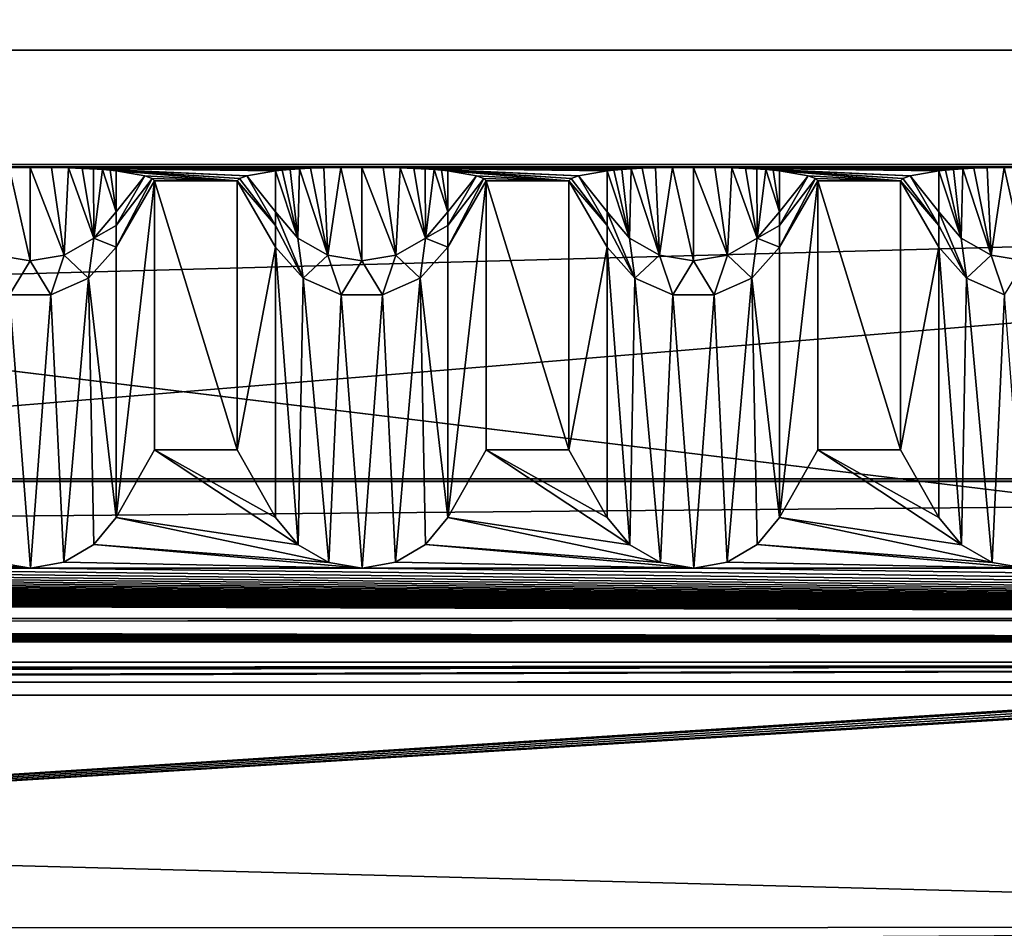
# Model space of a CAD drawing. Units: millimetres. Extents: x -300 to 300, y -145 to 262.
# Drawn here: x 155 to 184, y 193 to 220 of the extents above; entities that cross this region are included whole.
import ezdxf

# ---------------------------------------------------------------- set-up
doc = ezdxf.new("R2010")
doc.units = ezdxf.units.MM
doc.header["$LTSCALE"] = 101.851852
for name, color, linetype in [('100', 7, 'CONTINUOUS'), ('102', 7, 'CONTINUOUS'), ('103', 7, 'CONTINUOUS'), ('11', 7, 'CONTINUOUS'), ('12', 7, 'CONTINUOUS'), ('13', 7, 'CONTINUOUS'), ('15', 7, 'CONTINUOUS'), ('17', 7, 'CONTINUOUS'), ('18', 7, 'CONTINUOUS'), ('19', 7, 'CONTINUOUS'), ('399', 7, 'CONTINUOUS'), ('402', 7, 'CONTINUOUS'), ('407', 7, 'CONTINUOUS'), ('410', 7, 'CONTINUOUS'), ('411', 7, 'CONTINUOUS'), ('417', 7, 'CONTINUOUS'), ('82', 7, 'CONTINUOUS'), ('83', 7, 'CONTINUOUS'), ('85', 7, 'CONTINUOUS'), ('86', 7, 'CONTINUOUS'), ('87', 7, 'CONTINUOUS'), ('88', 7, 'CONTINUOUS'), ('89', 7, 'CONTINUOUS'), ('90', 7, 'CONTINUOUS'), ('91', 7, 'CONTINUOUS'), ('92', 7, 'CONTINUOUS'), ('93', 7, 'CONTINUOUS'), ('94', 7, 'CONTINUOUS'), ('95', 7, 'CONTINUOUS'), ('96', 7, 'CONTINUOUS'), ('97', 7, 'CONTINUOUS'), ('98', 7, 'CONTINUOUS'), ('99', 7, 'CONTINUOUS')]:
    doc.layers.add(name, color=color, linetype=linetype)

msp = doc.modelspace()

# ---------------------------------------------------------------- linework, layer by layer
at = {"layer": '100', "color": 253, "linetype": 'Continuous', "true_color": 0xa0abb8}
for points in [[(157.598, 205.361, 208.151), (157.598, 213.505, -261.375), (156.763, 212.578, -261.391), (157.598, 205.361, 208.151)], [(155.624, 212.071, -261.4), (156.015, 204.015, 209.451), (156.763, 212.578, -261.391), (155.624, 212.071, -261.4)], [(156.015, 204.015, 209.451), (156.92, 204.541, 208.942), (156.763, 212.578, -261.391), (156.015, 204.015, 209.451)], [(156.92, 204.541, 208.942), (157.598, 205.361, 208.151), (156.763, 212.578, -261.391), (156.92, 204.541, 208.942)], [(154.008, 204.006, 209.458), (155.019, 203.835, 209.624), (154.376, 212.071, -261.4), (154.008, 204.006, 209.458)], [(154.376, 212.071, -261.4), (155.019, 203.835, 209.624), (155.624, 212.071, -261.4), (154.376, 212.071, -261.4)], [(155.019, 203.835, 209.624), (156.015, 204.015, 209.451), (155.624, 212.071, -261.4), (155.019, 203.835, 209.624)]]:
    msp.add_3dface(points, dxfattribs=at)
at = {"layer": '102', "color": 253, "linetype": 'Continuous', "true_color": 0xa0abb8}
for points in [[(158.461, 215.658, -270.142), (157.598, 215.81, -278.944), (157.598, 214.57, -272.968), (158.461, 215.658, -270.142)], [(158.68, 215.581, -265.742), (158.461, 215.658, -270.142), (157.598, 214.161, -270.225), (158.68, 215.581, -265.742)], [(157.598, 214.161, -270.225), (158.461, 215.658, -270.142), (157.598, 214.57, -272.968), (157.598, 214.161, -270.225)], [(158.753, 215.505, -261.34), (158.68, 215.581, -265.742), (157.598, 213.505, -261.375), (158.753, 215.505, -261.34)], [(157.598, 213.505, -261.375), (158.68, 215.581, -265.742), (157.598, 214.161, -270.225), (157.598, 213.505, -261.375)]]:
    msp.add_3dface(points, dxfattribs=at)
at = {"layer": '103', "color": 253, "linetype": 'Continuous', "true_color": 0xa0abb8}
for points in [[(155, 213.091, -273.216), (154.374, 215.907, -284.515), (153.974, 213.269, -273.186), (155, 213.091, -273.216)], [(155, 215.911, -284.741), (154.374, 215.907, -284.515), (155, 213.091, -273.216), (155, 215.911, -284.741)], [(155.643, 215.907, -284.503), (155, 215.911, -284.741), (156.026, 213.269, -273.186), (155.643, 215.907, -284.503)], [(156.026, 213.269, -273.186), (155, 215.911, -284.741), (155, 213.091, -273.216), (156.026, 213.269, -273.186)], [(156.162, 215.897, -283.928), (155.643, 215.907, -284.503), (156.026, 213.269, -273.186), (156.162, 215.897, -283.928)], [(156.928, 213.783, -273.1), (156.162, 215.897, -283.928), (156.026, 213.269, -273.186), (156.928, 213.783, -273.1)], [(156.575, 215.884, -283.164), (156.162, 215.897, -283.928), (156.928, 213.783, -273.1), (156.575, 215.884, -283.164)], [(156.911, 215.868, -282.27), (156.575, 215.884, -283.164), (156.928, 213.783, -273.1), (156.911, 215.868, -282.27)], [(157.185, 215.851, -281.277), (156.911, 215.868, -282.27), (156.928, 213.783, -273.1), (157.185, 215.851, -281.277)], [(157.598, 214.57, -272.968), (157.185, 215.851, -281.277), (156.928, 213.783, -273.1), (157.598, 214.57, -272.968)], [(157.411, 215.832, -280.175), (157.185, 215.851, -281.277), (157.598, 214.57, -272.968), (157.411, 215.832, -280.175)], [(157.598, 215.81, -278.944), (157.411, 215.832, -280.175), (157.598, 214.57, -272.968), (157.598, 215.81, -278.944)], [(157.598, 214.161, -270.225), (157.598, 214.57, -272.968), (156.928, 213.783, -273.1), (157.598, 214.161, -270.225)], [(157.598, 213.505, -261.375), (157.598, 214.161, -270.225), (156.928, 213.783, -273.1), (157.598, 213.505, -261.375)], [(156.763, 212.578, -261.391), (156.928, 213.783, -273.1), (156.026, 213.269, -273.186), (156.763, 212.578, -261.391)], [(156.763, 212.578, -261.391), (157.598, 213.505, -261.375), (156.928, 213.783, -273.1), (156.763, 212.578, -261.391)], [(154.376, 212.071, -261.4), (155, 213.091, -273.216), (153.974, 213.269, -273.186), (154.376, 212.071, -261.4)], [(155.624, 212.071, -261.4), (156.026, 213.269, -273.186), (155, 213.091, -273.216), (155.624, 212.071, -261.4)], [(155.624, 212.071, -261.4), (156.763, 212.578, -261.391), (156.026, 213.269, -273.186), (155.624, 212.071, -261.4)], [(154.376, 212.071, -261.4), (155.624, 212.071, -261.4), (155, 213.091, -273.216), (154.376, 212.071, -261.4)]]:
    msp.add_3dface(points, dxfattribs=at)
at = {"layer": '11', "color": 253, "linetype": 'Continuous', "true_color": 0xa0abb8}
for points in [[(-276, 201, -290), (276, 201, -290), (-200, 200.419, -256.505), (-276, 201, -290)], [(-200, 200.419, -256.505), (276, 201, -290), (-198.752, 200.413, -256.17), (-200, 200.419, -256.505)], [(-198.752, 200.413, -256.17), (276, 201, -290), (-197.835, 200.397, -255.253), (-198.752, 200.413, -256.17)], [(-197.835, 200.397, -255.253), (276, 201, -290), (-197.5, 200.376, -254.005), (-197.835, 200.397, -255.253)], [(276, 201, -290), (-80, 200.419, -256.505), (-197.5, 200.376, -254.005), (276, 201, -290)], [(-80, 200.419, -256.505), (276, 201, -290), (-78.752, 200.413, -256.17), (-80, 200.419, -256.505)], [(-78.752, 200.413, -256.17), (276, 201, -290), (-77.835, 200.397, -255.253), (-78.752, 200.413, -256.17)], [(-77.835, 200.397, -255.253), (276, 201, -290), (-77.5, 200.376, -254.005), (-77.835, 200.397, -255.253)], [(276, 201, -290), (80, 200.419, -256.505), (-77.5, 200.376, -254.005), (276, 201, -290)], [(80, 200.419, -256.505), (276, 201, -290), (81.248, 200.413, -256.17), (80, 200.419, -256.505)], [(81.248, 200.413, -256.17), (276, 201, -290), (82.165, 200.397, -255.253), (81.248, 200.413, -256.17)], [(82.165, 200.397, -255.253), (276, 201, -290), (82.5, 200.376, -254.005), (82.165, 200.397, -255.253)], [(276, 201, -290), (198.752, 200.413, -256.17), (82.5, 200.376, -254.005), (276, 201, -290)], [(198.752, 200.413, -256.17), (197.835, 200.397, -255.253), (82.5, 200.376, -254.005), (198.752, 200.413, -256.17)], [(197.5, 200.376, -254.005), (82.5, 193.004, 170.931), (197.835, 200.397, -255.253), (197.5, 200.376, -254.005)], [(197.835, 200.397, -255.253), (82.5, 193.004, 170.931), (82.5, 200.376, -254.005), (197.835, 200.397, -255.253)], [(82.165, 192.983, 172.178), (82.5, 193.004, 170.931), (197.5, 200.376, -254.005), (82.165, 192.983, 172.178)], [(82.165, 192.983, 172.178), (197.5, 200.376, -254.005), (197.835, 200.354, -252.758), (82.165, 192.983, 172.178)], [(227.5, 193.004, 170.931), (82.165, 192.983, 172.178), (202.165, 200.354, -252.758), (227.5, 193.004, 170.931)], [(202.165, 200.354, -252.758), (82.165, 192.983, 172.178), (201.248, 200.338, -251.841), (202.165, 200.354, -252.758)], [(198.752, 200.338, -251.841), (82.165, 192.983, 172.178), (197.835, 200.354, -252.758), (198.752, 200.338, -251.841)], [(201.248, 200.338, -251.841), (82.165, 192.983, 172.178), (200, 200.332, -251.506), (201.248, 200.338, -251.841)], [(200, 200.332, -251.506), (82.165, 192.983, 172.178), (198.752, 200.338, -251.841), (200, 200.332, -251.506)], [(5.218, 191.615, 250.992), (9.931, 191.657, 248.591), (227.5, 193.004, 170.931), (5.218, 191.615, 250.992)], [(5.218, 191.615, 250.992), (227.5, 193.004, 170.931), (227.835, 192.983, 172.178), (5.218, 191.615, 250.992)], [(228.752, 192.967, 173.095), (5.218, 191.615, 250.992), (227.835, 192.983, 172.178), (228.752, 192.967, 173.095)], [(9.931, 191.657, 248.591), (13.672, 191.722, 244.85), (227.5, 193.004, 170.931), (9.931, 191.657, 248.591)], [(227.5, 193.004, 170.931), (13.672, 191.722, 244.85), (82.165, 192.983, 172.178), (227.5, 193.004, 170.931)]]:
    msp.add_3dface(points, dxfattribs=at)
at = {"layer": '12', "color": 253, "linetype": 'Continuous', "true_color": 0xa0abb8}
for points in [[(276, 215.998, -289.74), (-276, 215.998, -289.74), (275, 215.911, -284.741), (276, 215.998, -289.74)], [(275, 215.911, -284.741), (-276, 215.998, -289.74), (265, 215.911, -284.741), (275, 215.911, -284.741)], [(265, 215.911, -284.741), (-276, 215.998, -289.74), (255, 215.911, -284.741), (265, 215.911, -284.741)], [(255, 215.911, -284.741), (-276, 215.998, -289.74), (245, 215.911, -284.741), (255, 215.911, -284.741)], [(245, 215.911, -284.741), (-276, 215.998, -289.74), (235, 215.911, -284.741), (245, 215.911, -284.741)], [(235, 215.911, -284.741), (-276, 215.998, -289.74), (225, 215.911, -284.741), (235, 215.911, -284.741)], [(225, 215.911, -284.741), (-276, 215.998, -289.74), (215, 215.911, -284.741), (225, 215.911, -284.741)], [(215, 215.911, -284.741), (-276, 215.998, -289.74), (205, 215.911, -284.741), (215, 215.911, -284.741)], [(205, 215.911, -284.741), (-276, 215.998, -289.74), (195, 215.911, -284.741), (205, 215.911, -284.741)], [(195, 215.911, -284.741), (-276, 215.998, -289.74), (185, 215.911, -284.741), (195, 215.911, -284.741)], [(185, 215.911, -284.741), (-276, 215.998, -289.74), (175, 215.911, -284.741), (185, 215.911, -284.741)], [(175, 215.911, -284.741), (-276, 215.998, -289.74), (165, 215.911, -284.741), (175, 215.911, -284.741)], [(165, 215.911, -284.741), (-276, 215.998, -289.74), (155, 215.911, -284.741), (165, 215.911, -284.741)], [(155, 215.911, -284.741), (-276, 215.998, -289.74), (145, 215.911, -284.741), (155, 215.911, -284.741)], [(154.374, 215.907, -284.515), (155, 215.911, -284.741), (145, 215.911, -284.741), (154.374, 215.907, -284.515)], [(164.374, 215.907, -284.515), (165, 215.911, -284.741), (155, 215.911, -284.741), (164.374, 215.907, -284.515)], [(163.858, 215.897, -283.959), (164.374, 215.907, -284.515), (155, 215.911, -284.741), (163.858, 215.897, -283.959)], [(163.456, 215.885, -283.236), (163.858, 215.897, -283.959), (155, 215.911, -284.741), (163.456, 215.885, -283.236)], [(163.125, 215.87, -282.382), (163.456, 215.885, -283.236), (155, 215.911, -284.741), (163.125, 215.87, -282.382)], [(155.643, 215.907, -284.503), (163.125, 215.87, -282.382), (155, 215.911, -284.741), (155.643, 215.907, -284.503)], [(162.841, 215.853, -281.385), (163.125, 215.87, -282.382), (155.643, 215.907, -284.503), (162.841, 215.853, -281.385)], [(162.601, 215.833, -280.244), (162.841, 215.853, -281.385), (155.643, 215.907, -284.503), (162.601, 215.833, -280.244)], [(162.402, 215.81, -278.944), (162.601, 215.833, -280.244), (155.643, 215.907, -284.503), (162.402, 215.81, -278.944)], [(156.162, 215.897, -283.928), (162.402, 215.81, -278.944), (155.643, 215.907, -284.503), (156.162, 215.897, -283.928)], [(156.575, 215.884, -283.164), (162.402, 215.81, -278.944), (156.162, 215.897, -283.928), (156.575, 215.884, -283.164)], [(161.539, 215.658, -270.142), (162.402, 215.81, -278.944), (156.575, 215.884, -283.164), (161.539, 215.658, -270.142)], [(156.911, 215.868, -282.27), (161.539, 215.658, -270.142), (156.575, 215.884, -283.164), (156.911, 215.868, -282.27)], [(157.185, 215.851, -281.277), (161.539, 215.658, -270.142), (156.911, 215.868, -282.27), (157.185, 215.851, -281.277)], [(161.32, 215.581, -265.742), (161.539, 215.658, -270.142), (157.185, 215.851, -281.277), (161.32, 215.581, -265.742)], [(157.411, 215.832, -280.175), (161.32, 215.581, -265.742), (157.185, 215.851, -281.277), (157.411, 215.832, -280.175)], [(161.247, 215.505, -261.34), (161.32, 215.581, -265.742), (157.411, 215.832, -280.175), (161.247, 215.505, -261.34)], [(157.598, 215.81, -278.944), (161.247, 215.505, -261.34), (157.411, 215.832, -280.175), (157.598, 215.81, -278.944)], [(174.374, 215.907, -284.515), (175, 215.911, -284.741), (165, 215.911, -284.741), (174.374, 215.907, -284.515)], [(173.858, 215.897, -283.959), (174.374, 215.907, -284.515), (165, 215.911, -284.741), (173.858, 215.897, -283.959)], [(173.456, 215.885, -283.236), (173.858, 215.897, -283.959), (165, 215.911, -284.741), (173.456, 215.885, -283.236)], [(173.125, 215.87, -282.382), (173.456, 215.885, -283.236), (165, 215.911, -284.741), (173.125, 215.87, -282.382)], [(165.643, 215.907, -284.503), (173.125, 215.87, -282.382), (165, 215.911, -284.741), (165.643, 215.907, -284.503)], [(172.841, 215.853, -281.385), (173.125, 215.87, -282.382), (165.643, 215.907, -284.503), (172.841, 215.853, -281.385)], [(172.601, 215.833, -280.244), (172.841, 215.853, -281.385), (165.643, 215.907, -284.503), (172.601, 215.833, -280.244)], [(172.402, 215.81, -278.944), (172.601, 215.833, -280.244), (165.643, 215.907, -284.503), (172.402, 215.81, -278.944)], [(166.162, 215.897, -283.928), (172.402, 215.81, -278.944), (165.643, 215.907, -284.503), (166.162, 215.897, -283.928)], [(166.575, 215.884, -283.164), (172.402, 215.81, -278.944), (166.162, 215.897, -283.928), (166.575, 215.884, -283.164)], [(171.539, 215.658, -270.142), (172.402, 215.81, -278.944), (166.575, 215.884, -283.164), (171.539, 215.658, -270.142)], [(166.911, 215.868, -282.27), (171.539, 215.658, -270.142), (166.575, 215.884, -283.164), (166.911, 215.868, -282.27)], [(167.185, 215.851, -281.277), (171.539, 215.658, -270.142), (166.911, 215.868, -282.27), (167.185, 215.851, -281.277)], [(171.32, 215.581, -265.742), (171.539, 215.658, -270.142), (167.185, 215.851, -281.277), (171.32, 215.581, -265.742)], [(167.411, 215.832, -280.175), (171.32, 215.581, -265.742), (167.185, 215.851, -281.277), (167.411, 215.832, -280.175)], [(171.247, 215.505, -261.34), (171.32, 215.581, -265.742), (167.411, 215.832, -280.175), (171.247, 215.505, -261.34)], [(167.598, 215.81, -278.944), (171.247, 215.505, -261.34), (167.411, 215.832, -280.175), (167.598, 215.81, -278.944)], [(184.374, 215.907, -284.515), (185, 215.911, -284.741), (175, 215.911, -284.741), (184.374, 215.907, -284.515)], [(183.858, 215.897, -283.959), (184.374, 215.907, -284.515), (175, 215.911, -284.741), (183.858, 215.897, -283.959)], [(183.456, 215.885, -283.236), (183.858, 215.897, -283.959), (175, 215.911, -284.741), (183.456, 215.885, -283.236)], [(183.125, 215.87, -282.382), (183.456, 215.885, -283.236), (175, 215.911, -284.741), (183.125, 215.87, -282.382)], [(175.643, 215.907, -284.503), (183.125, 215.87, -282.382), (175, 215.911, -284.741), (175.643, 215.907, -284.503)], [(182.841, 215.853, -281.385), (183.125, 215.87, -282.382), (175.643, 215.907, -284.503), (182.841, 215.853, -281.385)], [(182.601, 215.833, -280.244), (182.841, 215.853, -281.385), (175.643, 215.907, -284.503), (182.601, 215.833, -280.244)], [(182.402, 215.81, -278.944), (182.601, 215.833, -280.244), (175.643, 215.907, -284.503), (182.402, 215.81, -278.944)], [(176.162, 215.897, -283.928), (182.402, 215.81, -278.944), (175.643, 215.907, -284.503), (176.162, 215.897, -283.928)], [(176.575, 215.884, -283.164), (182.402, 215.81, -278.944), (176.162, 215.897, -283.928), (176.575, 215.884, -283.164)], [(181.539, 215.658, -270.142), (182.402, 215.81, -278.944), (176.575, 215.884, -283.164), (181.539, 215.658, -270.142)], [(176.911, 215.868, -282.27), (181.539, 215.658, -270.142), (176.575, 215.884, -283.164), (176.911, 215.868, -282.27)], [(177.185, 215.851, -281.277), (181.539, 215.658, -270.142), (176.911, 215.868, -282.27), (177.185, 215.851, -281.277)], [(181.32, 215.581, -265.742), (181.539, 215.658, -270.142), (177.185, 215.851, -281.277), (181.32, 215.581, -265.742)], [(177.411, 215.832, -280.175), (181.32, 215.581, -265.742), (177.185, 215.851, -281.277), (177.411, 215.832, -280.175)], [(181.247, 215.505, -261.34), (181.32, 215.581, -265.742), (177.411, 215.832, -280.175), (181.247, 215.505, -261.34)], [(177.598, 215.81, -278.944), (181.247, 215.505, -261.34), (177.411, 215.832, -280.175), (177.598, 215.81, -278.944)], [(158.461, 215.658, -270.142), (161.247, 215.505, -261.34), (157.598, 215.81, -278.944), (158.461, 215.658, -270.142)], [(158.68, 215.581, -265.742), (161.247, 215.505, -261.34), (158.461, 215.658, -270.142), (158.68, 215.581, -265.742)], [(158.753, 215.505, -261.34), (161.247, 215.505, -261.34), (158.68, 215.581, -265.742), (158.753, 215.505, -261.34)], [(168.461, 215.658, -270.142), (171.247, 215.505, -261.34), (167.598, 215.81, -278.944), (168.461, 215.658, -270.142)], [(168.68, 215.581, -265.742), (171.247, 215.505, -261.34), (168.461, 215.658, -270.142), (168.68, 215.581, -265.742)], [(168.753, 215.505, -261.34), (171.247, 215.505, -261.34), (168.68, 215.581, -265.742), (168.753, 215.505, -261.34)], [(178.461, 215.658, -270.142), (181.247, 215.505, -261.34), (177.598, 215.81, -278.944), (178.461, 215.658, -270.142)], [(178.68, 215.581, -265.742), (181.247, 215.505, -261.34), (178.461, 215.658, -270.142), (178.68, 215.581, -265.742)], [(178.753, 215.505, -261.34), (181.247, 215.505, -261.34), (178.68, 215.581, -265.742), (178.753, 215.505, -261.34)], [(161.247, 207.395, 206.186), (161.247, 215.505, -261.34), (158.753, 215.505, -261.34), (161.247, 207.395, 206.186)], [(158.753, 207.395, 206.186), (161.247, 207.395, 206.186), (158.753, 215.505, -261.34), (158.753, 207.395, 206.186)], [(171.247, 207.395, 206.186), (171.247, 215.505, -261.34), (168.753, 215.505, -261.34), (171.247, 207.395, 206.186)], [(168.753, 207.395, 206.186), (171.247, 207.395, 206.186), (168.753, 215.505, -261.34), (168.753, 207.395, 206.186)], [(181.247, 207.395, 206.186), (181.247, 215.505, -261.34), (178.753, 215.505, -261.34), (181.247, 207.395, 206.186)], [(178.753, 207.395, 206.186), (181.247, 207.395, 206.186), (178.753, 215.505, -261.34), (178.753, 207.395, 206.186)], [(284, 206.528, 256.178), (-284, 206.528, 256.178), (284, 206.441, 261.177), (284, 206.528, 256.178)], [(284, 206.441, 261.177), (-284, 206.528, 256.178), (-284, 206.441, 261.177), (284, 206.441, 261.177)]]:
    msp.add_3dface(points, dxfattribs=at)
at = {"layer": '13', "color": 253, "linetype": 'Continuous', "true_color": 0xa0abb8}
for points in [[(-284, 191.443, 260.917), (284, 191.443, 260.917), (-284, 206.441, 261.177), (-284, 191.443, 260.917)], [(284, 191.443, 260.917), (284, 206.441, 261.177), (-284, 206.441, 261.177), (284, 191.443, 260.917)]]:
    msp.add_3dface(points, dxfattribs=at)
at = {"layer": '15', "color": 253, "linetype": 'Continuous', "true_color": 0xa0abb8}
for points in [[(276, 201, -290), (-276, 201, -290), (276, 215.998, -289.74), (276, 201, -290)], [(-276, 201, -290), (-276, 215.998, -289.74), (276, 215.998, -289.74), (-276, 201, -290)]]:
    msp.add_3dface(points, dxfattribs=at)
at = {"layer": '17', "color": 253, "linetype": 'Continuous', "true_color": 0xa0abb8}
for points in [[(-284, 206.528, 256.178), (284, 206.528, 256.178), (-284, 201.615, 251.092), (-284, 206.528, 256.178)], [(284, 206.528, 256.178), (284, 201.615, 251.092), (-284, 201.615, 251.092), (284, 206.528, 256.178)]]:
    msp.add_3dface(points, dxfattribs=at)
at = {"layer": '18', "color": 253, "linetype": 'Continuous', "true_color": 0xa0abb8}
for points in [[(284, 202.309, 211.098), (-284, 202.309, 211.098), (0.003, 202.153, 220.097), (284, 202.309, 211.098)], [(284, 201.615, 251.092), (284, 202.309, 211.098), (0.003, 202.153, 220.097), (284, 201.615, 251.092)], [(4.618, 202.14, 220.826), (284, 201.615, 251.092), (0.003, 202.153, 220.097), (4.618, 202.14, 220.826)], [(8.835, 202.103, 222.978), (284, 201.615, 251.092), (4.618, 202.14, 220.826), (8.835, 202.103, 222.978)], [(10.657, 202.076, 224.541), (284, 201.615, 251.092), (8.835, 202.103, 222.978), (10.657, 202.076, 224.541)], [(12.205, 202.044, 226.383), (284, 201.615, 251.092), (10.657, 202.076, 224.541), (12.205, 202.044, 226.383)], [(14.311, 201.97, 230.615), (284, 201.615, 251.092), (12.205, 202.044, 226.383), (14.311, 201.97, 230.615)], [(14.308, 201.815, 239.593), (284, 201.615, 251.092), (15, 201.893, 235.094), (14.308, 201.815, 239.593)], [(15, 201.893, 235.094), (284, 201.615, 251.092), (14.311, 201.97, 230.615), (15, 201.893, 235.094)], [(-284, 201.615, 251.092), (284, 201.615, 251.092), (-0.003, 201.633, 250.092), (-284, 201.615, 251.092)], [(-0.003, 201.633, 250.092), (284, 201.615, 251.092), (4.609, 201.645, 249.366), (-0.003, 201.633, 250.092)], [(4.609, 201.645, 249.366), (284, 201.615, 251.092), (8.819, 201.682, 247.223), (4.609, 201.645, 249.366)], [(8.819, 201.682, 247.223), (284, 201.615, 251.092), (10.64, 201.709, 245.666), (8.819, 201.682, 247.223)], [(10.64, 201.709, 245.666), (284, 201.615, 251.092), (12.191, 201.741, 243.823), (10.64, 201.709, 245.666)], [(12.191, 201.741, 243.823), (284, 201.615, 251.092), (14.308, 201.815, 239.593), (12.191, 201.741, 243.823)]]:
    msp.add_3dface(points, dxfattribs=at)
at = {"layer": '19', "color": 253, "linetype": 'Continuous', "true_color": 0xa0abb8}
for points in [[(158.753, 207.395, 206.186), (157.598, 205.361, 208.151), (163.088, 204.535, 208.948), (158.753, 207.395, 206.186)], [(161.247, 207.395, 206.186), (158.753, 207.395, 206.186), (162.402, 205.361, 208.151), (161.247, 207.395, 206.186)], [(162.402, 205.361, 208.151), (158.753, 207.395, 206.186), (163.088, 204.535, 208.948), (162.402, 205.361, 208.151)], [(168.753, 207.395, 206.186), (167.598, 205.361, 208.151), (173.088, 204.535, 208.948), (168.753, 207.395, 206.186)], [(171.247, 207.395, 206.186), (168.753, 207.395, 206.186), (172.402, 205.361, 208.151), (171.247, 207.395, 206.186)], [(172.402, 205.361, 208.151), (168.753, 207.395, 206.186), (173.088, 204.535, 208.948), (172.402, 205.361, 208.151)], [(178.753, 207.395, 206.186), (177.598, 205.361, 208.151), (183.088, 204.535, 208.948), (178.753, 207.395, 206.186)], [(181.247, 207.395, 206.186), (178.753, 207.395, 206.186), (182.402, 205.361, 208.151), (181.247, 207.395, 206.186)], [(182.402, 205.361, 208.151), (178.753, 207.395, 206.186), (183.088, 204.535, 208.948), (182.402, 205.361, 208.151)], [(157.598, 205.361, 208.151), (156.92, 204.541, 208.942), (164.008, 204.006, 209.458), (157.598, 205.361, 208.151)], [(163.088, 204.535, 208.948), (157.598, 205.361, 208.151), (164.008, 204.006, 209.458), (163.088, 204.535, 208.948)], [(167.598, 205.361, 208.151), (166.92, 204.541, 208.942), (174.008, 204.006, 209.458), (167.598, 205.361, 208.151)], [(173.088, 204.535, 208.948), (167.598, 205.361, 208.151), (174.008, 204.006, 209.458), (173.088, 204.535, 208.948)], [(177.598, 205.361, 208.151), (176.92, 204.541, 208.942), (184.008, 204.006, 209.458), (177.598, 205.361, 208.151)], [(183.088, 204.535, 208.948), (177.598, 205.361, 208.151), (184.008, 204.006, 209.458), (183.088, 204.535, 208.948)], [(146.92, 204.541, 208.942), (146.015, 204.015, 209.451), (155.019, 203.835, 209.624), (146.92, 204.541, 208.942)], [(154.008, 204.006, 209.458), (146.92, 204.541, 208.942), (155.019, 203.835, 209.624), (154.008, 204.006, 209.458)], [(156.92, 204.541, 208.942), (156.015, 204.015, 209.451), (165.019, 203.835, 209.624), (156.92, 204.541, 208.942)], [(164.008, 204.006, 209.458), (156.92, 204.541, 208.942), (165.019, 203.835, 209.624), (164.008, 204.006, 209.458)], [(166.92, 204.541, 208.942), (166.015, 204.015, 209.451), (175.019, 203.835, 209.624), (166.92, 204.541, 208.942)], [(174.008, 204.006, 209.458), (166.92, 204.541, 208.942), (175.019, 203.835, 209.624), (174.008, 204.006, 209.458)], [(176.92, 204.541, 208.942), (176.015, 204.015, 209.451), (185.019, 203.835, 209.624), (176.92, 204.541, 208.942)], [(184.008, 204.006, 209.458), (176.92, 204.541, 208.942), (185.019, 203.835, 209.624), (184.008, 204.006, 209.458)], [(146.015, 204.015, 209.451), (145.019, 203.835, 209.624), (155.019, 203.835, 209.624), (146.015, 204.015, 209.451)], [(156.015, 204.015, 209.451), (155.019, 203.835, 209.624), (165.019, 203.835, 209.624), (156.015, 204.015, 209.451)], [(166.015, 204.015, 209.451), (165.019, 203.835, 209.624), (175.019, 203.835, 209.624), (166.015, 204.015, 209.451)], [(176.015, 204.015, 209.451), (175.019, 203.835, 209.624), (185.019, 203.835, 209.624), (176.015, 204.015, 209.451)], [(-284, 202.309, 211.098), (284, 202.309, 211.098), (-275.019, 203.835, 209.624), (-284, 202.309, 211.098)], [(-275.019, 203.835, 209.624), (284, 202.309, 211.098), (-265.019, 203.835, 209.624), (-275.019, 203.835, 209.624)], [(-265.019, 203.835, 209.624), (284, 202.309, 211.098), (-255.019, 203.835, 209.624), (-265.019, 203.835, 209.624)], [(-255.019, 203.835, 209.624), (284, 202.309, 211.098), (-245.019, 203.835, 209.624), (-255.019, 203.835, 209.624)], [(-245.019, 203.835, 209.624), (284, 202.309, 211.098), (-235.019, 203.835, 209.624), (-245.019, 203.835, 209.624)], [(-235.019, 203.835, 209.624), (284, 202.309, 211.098), (-225.019, 203.835, 209.624), (-235.019, 203.835, 209.624)], [(-225.019, 203.835, 209.624), (284, 202.309, 211.098), (-215.019, 203.835, 209.624), (-225.019, 203.835, 209.624)], [(-215.019, 203.835, 209.624), (284, 202.309, 211.098), (-205.019, 203.835, 209.624), (-215.019, 203.835, 209.624)], [(-205.019, 203.835, 209.624), (284, 202.309, 211.098), (-195.019, 203.835, 209.624), (-205.019, 203.835, 209.624)], [(-195.019, 203.835, 209.624), (284, 202.309, 211.098), (-185.019, 203.835, 209.624), (-195.019, 203.835, 209.624)], [(-185.019, 203.835, 209.624), (284, 202.309, 211.098), (-175.019, 203.835, 209.624), (-185.019, 203.835, 209.624)], [(-175.019, 203.835, 209.624), (284, 202.309, 211.098), (-165.019, 203.835, 209.624), (-175.019, 203.835, 209.624)], [(-165.019, 203.835, 209.624), (284, 202.309, 211.098), (-155.019, 203.835, 209.624), (-165.019, 203.835, 209.624)], [(-155.019, 203.835, 209.624), (284, 202.309, 211.098), (-145.019, 203.835, 209.624), (-155.019, 203.835, 209.624)], [(-145.019, 203.835, 209.624), (284, 202.309, 211.098), (-135.019, 203.835, 209.624), (-145.019, 203.835, 209.624)], [(-135.019, 203.835, 209.624), (284, 202.309, 211.098), (-125.019, 203.835, 209.624), (-135.019, 203.835, 209.624)], [(-125.019, 203.835, 209.624), (284, 202.309, 211.098), (-115.019, 203.835, 209.624), (-125.019, 203.835, 209.624)], [(-115.019, 203.835, 209.624), (284, 202.309, 211.098), (-105.019, 203.835, 209.624), (-115.019, 203.835, 209.624)], [(-105.019, 203.835, 209.624), (284, 202.309, 211.098), (-95.019, 203.835, 209.624), (-105.019, 203.835, 209.624)], [(-95.019, 203.835, 209.624), (284, 202.309, 211.098), (-85.019, 203.835, 209.624), (-95.019, 203.835, 209.624)], [(-85.019, 203.835, 209.624), (284, 202.309, 211.098), (-75.019, 203.835, 209.624), (-85.019, 203.835, 209.624)], [(-75.019, 203.835, 209.624), (284, 202.309, 211.098), (-65.019, 203.835, 209.624), (-75.019, 203.835, 209.624)], [(-65.019, 203.835, 209.624), (284, 202.309, 211.098), (-55.019, 203.835, 209.624), (-65.019, 203.835, 209.624)], [(-55.019, 203.835, 209.624), (284, 202.309, 211.098), (-45.019, 203.835, 209.624), (-55.019, 203.835, 209.624)], [(-45.019, 203.835, 209.624), (284, 202.309, 211.098), (-35.019, 203.835, 209.624), (-45.019, 203.835, 209.624)], [(-35.019, 203.835, 209.624), (284, 202.309, 211.098), (-25.019, 203.835, 209.624), (-35.019, 203.835, 209.624)], [(-25.019, 203.835, 209.624), (284, 202.309, 211.098), (-15.019, 203.835, 209.624), (-25.019, 203.835, 209.624)], [(284, 202.309, 211.098), (-5.019, 203.835, 209.624), (-15.019, 203.835, 209.624), (284, 202.309, 211.098)], [(-5.019, 203.835, 209.624), (284, 202.309, 211.098), (5.019, 203.835, 209.624), (-5.019, 203.835, 209.624)], [(5.019, 203.835, 209.624), (284, 202.309, 211.098), (15.019, 203.835, 209.624), (5.019, 203.835, 209.624)], [(15.019, 203.835, 209.624), (284, 202.309, 211.098), (25.019, 203.835, 209.624), (15.019, 203.835, 209.624)], [(25.019, 203.835, 209.624), (284, 202.309, 211.098), (35.019, 203.835, 209.624), (25.019, 203.835, 209.624)], [(35.019, 203.835, 209.624), (284, 202.309, 211.098), (45.019, 203.835, 209.624), (35.019, 203.835, 209.624)], [(45.019, 203.835, 209.624), (284, 202.309, 211.098), (55.019, 203.835, 209.624), (45.019, 203.835, 209.624)], [(55.019, 203.835, 209.624), (284, 202.309, 211.098), (65.019, 203.835, 209.624), (55.019, 203.835, 209.624)], [(65.019, 203.835, 209.624), (284, 202.309, 211.098), (75.019, 203.835, 209.624), (65.019, 203.835, 209.624)], [(75.019, 203.835, 209.624), (284, 202.309, 211.098), (85.019, 203.835, 209.624), (75.019, 203.835, 209.624)], [(85.019, 203.835, 209.624), (284, 202.309, 211.098), (95.019, 203.835, 209.624), (85.019, 203.835, 209.624)], [(95.019, 203.835, 209.624), (284, 202.309, 211.098), (105.019, 203.835, 209.624), (95.019, 203.835, 209.624)], [(105.019, 203.835, 209.624), (284, 202.309, 211.098), (115.019, 203.835, 209.624), (105.019, 203.835, 209.624)], [(115.019, 203.835, 209.624), (284, 202.309, 211.098), (125.019, 203.835, 209.624), (115.019, 203.835, 209.624)], [(125.019, 203.835, 209.624), (284, 202.309, 211.098), (135.019, 203.835, 209.624), (125.019, 203.835, 209.624)], [(135.019, 203.835, 209.624), (284, 202.309, 211.098), (145.019, 203.835, 209.624), (135.019, 203.835, 209.624)], [(145.019, 203.835, 209.624), (284, 202.309, 211.098), (155.019, 203.835, 209.624), (145.019, 203.835, 209.624)], [(155.019, 203.835, 209.624), (284, 202.309, 211.098), (165.019, 203.835, 209.624), (155.019, 203.835, 209.624)], [(165.019, 203.835, 209.624), (284, 202.309, 211.098), (175.019, 203.835, 209.624), (165.019, 203.835, 209.624)], [(175.019, 203.835, 209.624), (284, 202.309, 211.098), (185.019, 203.835, 209.624), (175.019, 203.835, 209.624)]]:
    msp.add_3dface(points, dxfattribs=at)
at = {"layer": '399', "color": 253, "linetype": 'Continuous', "true_color": 0xa0abb8}
for points in [[(-287, 172.444, 264.023), (287, 172.444, 264.023), (-287, 219.444, 263.985), (-287, 172.444, 264.023)], [(-287, 219.444, 263.985), (287, 172.444, 264.023), (287, 219.444, 263.985), (-287, 219.444, 263.985)]]:
    msp.add_3dface(points, dxfattribs=at)
at = {"layer": '402', "color": 253, "linetype": 'Continuous', "true_color": 0xa0abb8}
for points in [[(-276, 261.998, -293.049), (276, 261.998, -293.049), (-235, 199.998, -292.999), (-276, 261.998, -293.049)], [(-235, 199.998, -292.999), (276, 261.998, -293.049), (235, 199.998, -292.999), (-235, 199.998, -292.999)]]:
    msp.add_3dface(points, dxfattribs=at)
at = {"layer": '407', "color": 253, "linetype": 'Continuous', "true_color": 0xa0abb8}
for points in [[(276, 262, -290.049), (-276, 262, -290.049), (235, 200, -289.999), (276, 262, -290.049)], [(235, 200, -289.999), (-276, 262, -290.049), (-235, 200, -289.999), (235, 200, -289.999)]]:
    msp.add_3dface(points, dxfattribs=at)
at = {"layer": '410', "color": 253, "linetype": 'Continuous', "true_color": 0xa0abb8}
for points in [[(284, 172.442, 261.023), (-284, 172.442, 261.023), (284, 219.442, 260.985), (284, 172.442, 261.023)], [(-284, 172.442, 261.023), (-284, 219.442, 260.985), (284, 219.442, 260.985), (-284, 172.442, 261.023)]]:
    msp.add_3dface(points, dxfattribs=at)
at = {"layer": '411', "color": 253, "linetype": 'Continuous', "true_color": 0xa0abb8}
for points in [[(-287, 219.444, 263.985), (287, 219.444, 263.985), (-284, 219.442, 260.985), (-287, 219.444, 263.985)], [(-284, 219.442, 260.985), (287, 219.444, 263.985), (284, 219.442, 260.985), (-284, 219.442, 260.985)]]:
    msp.add_3dface(points, dxfattribs=at)
at = {"layer": '417', "color": 253, "linetype": 'Continuous', "true_color": 0xa0abb8}
for points in [[(-235, 199.998, -292.999), (235, 199.998, -292.999), (-235, 200, -289.999), (-235, 199.998, -292.999)], [(235, 199.998, -292.999), (235, 200, -289.999), (-235, 200, -289.999), (235, 199.998, -292.999)]]:
    msp.add_3dface(points, dxfattribs=at)
at = {"layer": '82', "color": 253, "linetype": 'Continuous', "true_color": 0xa0abb8}
for points in [[(182.402, 205.361, 208.151), (183.088, 204.535, 208.948), (182.402, 213.505, -261.375), (182.402, 205.361, 208.151)], [(182.402, 213.505, -261.375), (183.088, 204.535, 208.948), (183.237, 212.578, -261.391), (182.402, 213.505, -261.375)], [(183.088, 204.535, 208.948), (184.008, 204.006, 209.458), (183.237, 212.578, -261.391), (183.088, 204.535, 208.948)], [(183.237, 212.578, -261.391), (184.008, 204.006, 209.458), (184.376, 212.071, -261.4), (183.237, 212.578, -261.391)], [(184.008, 204.006, 209.458), (185.019, 203.835, 209.624), (184.376, 212.071, -261.4), (184.008, 204.006, 209.458)]]:
    msp.add_3dface(points, dxfattribs=at)
at = {"layer": '83', "color": 253, "linetype": 'Continuous', "true_color": 0xa0abb8}
for points in [[(181.247, 215.505, -261.34), (181.247, 207.395, 206.186), (182.402, 213.505, -261.375), (181.247, 215.505, -261.34)], [(181.247, 207.395, 206.186), (182.402, 205.361, 208.151), (182.402, 213.505, -261.375), (181.247, 207.395, 206.186)]]:
    msp.add_3dface(points, dxfattribs=at)
at = {"layer": '85', "color": 253, "linetype": 'Continuous', "true_color": 0xa0abb8}
for points in [[(182.601, 215.833, -280.244), (182.402, 215.81, -278.944), (183.072, 213.783, -273.1), (182.601, 215.833, -280.244)], [(182.841, 215.853, -281.385), (182.601, 215.833, -280.244), (183.072, 213.783, -273.1), (182.841, 215.853, -281.385)], [(183.125, 215.87, -282.382), (182.841, 215.853, -281.385), (183.072, 213.783, -273.1), (183.125, 215.87, -282.382)], [(183.974, 213.269, -273.186), (183.125, 215.87, -282.382), (183.072, 213.783, -273.1), (183.974, 213.269, -273.186)], [(183.456, 215.885, -283.236), (183.125, 215.87, -282.382), (183.974, 213.269, -273.186), (183.456, 215.885, -283.236)], [(183.858, 215.897, -283.959), (183.456, 215.885, -283.236), (183.974, 213.269, -273.186), (183.858, 215.897, -283.959)], [(184.374, 215.907, -284.515), (183.858, 215.897, -283.959), (183.974, 213.269, -273.186), (184.374, 215.907, -284.515)], [(185, 213.091, -273.216), (184.374, 215.907, -284.515), (183.974, 213.269, -273.186), (185, 213.091, -273.216)], [(185, 215.911, -284.741), (184.374, 215.907, -284.515), (185, 213.091, -273.216), (185, 215.911, -284.741)], [(183.072, 213.783, -273.1), (182.402, 215.81, -278.944), (182.402, 214.57, -272.968), (183.072, 213.783, -273.1)], [(183.237, 212.578, -261.391), (183.072, 213.783, -273.1), (182.402, 214.57, -272.968), (183.237, 212.578, -261.391)], [(183.237, 212.578, -261.391), (182.402, 214.57, -272.968), (182.402, 214.161, -270.225), (183.237, 212.578, -261.391)], [(182.402, 213.505, -261.375), (183.237, 212.578, -261.391), (182.402, 214.161, -270.225), (182.402, 213.505, -261.375)], [(183.237, 212.578, -261.391), (183.974, 213.269, -273.186), (183.072, 213.783, -273.1), (183.237, 212.578, -261.391)], [(183.237, 212.578, -261.391), (184.376, 212.071, -261.4), (183.974, 213.269, -273.186), (183.237, 212.578, -261.391)], [(184.376, 212.071, -261.4), (185, 213.091, -273.216), (183.974, 213.269, -273.186), (184.376, 212.071, -261.4)]]:
    msp.add_3dface(points, dxfattribs=at)
at = {"layer": '86', "color": 253, "linetype": 'Continuous', "true_color": 0xa0abb8}
for points in [[(181.32, 215.581, -265.742), (181.247, 215.505, -261.34), (182.402, 214.161, -270.225), (181.32, 215.581, -265.742)], [(181.539, 215.658, -270.142), (181.32, 215.581, -265.742), (182.402, 214.161, -270.225), (181.539, 215.658, -270.142)], [(182.402, 215.81, -278.944), (181.539, 215.658, -270.142), (182.402, 214.57, -272.968), (182.402, 215.81, -278.944)], [(182.402, 214.57, -272.968), (181.539, 215.658, -270.142), (182.402, 214.161, -270.225), (182.402, 214.57, -272.968)], [(181.247, 215.505, -261.34), (182.402, 213.505, -261.375), (182.402, 214.161, -270.225), (181.247, 215.505, -261.34)]]:
    msp.add_3dface(points, dxfattribs=at)
at = {"layer": '87', "color": 253, "linetype": 'Continuous', "true_color": 0xa0abb8}
for points in [[(178.753, 207.395, 206.186), (178.753, 215.505, -261.34), (177.598, 205.361, 208.151), (178.753, 207.395, 206.186)], [(177.598, 205.361, 208.151), (178.753, 215.505, -261.34), (177.598, 213.505, -261.375), (177.598, 205.361, 208.151)]]:
    msp.add_3dface(points, dxfattribs=at)
at = {"layer": '88', "color": 253, "linetype": 'Continuous', "true_color": 0xa0abb8}
for points in [[(172.402, 205.361, 208.151), (173.088, 204.535, 208.948), (172.402, 213.505, -261.375), (172.402, 205.361, 208.151)], [(172.402, 213.505, -261.375), (173.088, 204.535, 208.948), (173.237, 212.578, -261.391), (172.402, 213.505, -261.375)], [(177.598, 205.361, 208.151), (177.598, 213.505, -261.375), (176.763, 212.578, -261.391), (177.598, 205.361, 208.151)], [(173.088, 204.535, 208.948), (174.008, 204.006, 209.458), (173.237, 212.578, -261.391), (173.088, 204.535, 208.948)], [(173.237, 212.578, -261.391), (174.008, 204.006, 209.458), (174.376, 212.071, -261.4), (173.237, 212.578, -261.391)], [(175.624, 212.071, -261.4), (176.015, 204.015, 209.451), (176.763, 212.578, -261.391), (175.624, 212.071, -261.4)], [(176.015, 204.015, 209.451), (176.92, 204.541, 208.942), (176.763, 212.578, -261.391), (176.015, 204.015, 209.451)], [(176.92, 204.541, 208.942), (177.598, 205.361, 208.151), (176.763, 212.578, -261.391), (176.92, 204.541, 208.942)], [(174.008, 204.006, 209.458), (175.019, 203.835, 209.624), (174.376, 212.071, -261.4), (174.008, 204.006, 209.458)], [(174.376, 212.071, -261.4), (175.019, 203.835, 209.624), (175.624, 212.071, -261.4), (174.376, 212.071, -261.4)], [(175.019, 203.835, 209.624), (176.015, 204.015, 209.451), (175.624, 212.071, -261.4), (175.019, 203.835, 209.624)]]:
    msp.add_3dface(points, dxfattribs=at)
at = {"layer": '89', "color": 253, "linetype": 'Continuous', "true_color": 0xa0abb8}
for points in [[(171.247, 215.505, -261.34), (171.247, 207.395, 206.186), (172.402, 213.505, -261.375), (171.247, 215.505, -261.34)], [(171.247, 207.395, 206.186), (172.402, 205.361, 208.151), (172.402, 213.505, -261.375), (171.247, 207.395, 206.186)]]:
    msp.add_3dface(points, dxfattribs=at)
at = {"layer": '90', "color": 253, "linetype": 'Continuous', "true_color": 0xa0abb8}
for points in [[(178.461, 215.658, -270.142), (177.598, 215.81, -278.944), (177.598, 214.57, -272.968), (178.461, 215.658, -270.142)], [(178.68, 215.581, -265.742), (178.461, 215.658, -270.142), (177.598, 214.161, -270.225), (178.68, 215.581, -265.742)], [(177.598, 214.161, -270.225), (178.461, 215.658, -270.142), (177.598, 214.57, -272.968), (177.598, 214.161, -270.225)], [(178.753, 215.505, -261.34), (178.68, 215.581, -265.742), (177.598, 213.505, -261.375), (178.753, 215.505, -261.34)], [(177.598, 213.505, -261.375), (178.68, 215.581, -265.742), (177.598, 214.161, -270.225), (177.598, 213.505, -261.375)]]:
    msp.add_3dface(points, dxfattribs=at)
at = {"layer": '91', "color": 253, "linetype": 'Continuous', "true_color": 0xa0abb8}
for points in [[(172.601, 215.833, -280.244), (172.402, 215.81, -278.944), (173.072, 213.783, -273.1), (172.601, 215.833, -280.244)], [(172.841, 215.853, -281.385), (172.601, 215.833, -280.244), (173.072, 213.783, -273.1), (172.841, 215.853, -281.385)], [(173.125, 215.87, -282.382), (172.841, 215.853, -281.385), (173.072, 213.783, -273.1), (173.125, 215.87, -282.382)], [(173.974, 213.269, -273.186), (173.125, 215.87, -282.382), (173.072, 213.783, -273.1), (173.974, 213.269, -273.186)], [(173.456, 215.885, -283.236), (173.125, 215.87, -282.382), (173.974, 213.269, -273.186), (173.456, 215.885, -283.236)], [(173.858, 215.897, -283.959), (173.456, 215.885, -283.236), (173.974, 213.269, -273.186), (173.858, 215.897, -283.959)], [(174.374, 215.907, -284.515), (173.858, 215.897, -283.959), (173.974, 213.269, -273.186), (174.374, 215.907, -284.515)], [(175, 213.091, -273.216), (174.374, 215.907, -284.515), (173.974, 213.269, -273.186), (175, 213.091, -273.216)], [(175, 215.911, -284.741), (174.374, 215.907, -284.515), (175, 213.091, -273.216), (175, 215.911, -284.741)], [(175.643, 215.907, -284.503), (175, 215.911, -284.741), (176.026, 213.269, -273.186), (175.643, 215.907, -284.503)], [(176.026, 213.269, -273.186), (175, 215.911, -284.741), (175, 213.091, -273.216), (176.026, 213.269, -273.186)], [(176.162, 215.897, -283.928), (175.643, 215.907, -284.503), (176.026, 213.269, -273.186), (176.162, 215.897, -283.928)], [(176.928, 213.783, -273.1), (176.162, 215.897, -283.928), (176.026, 213.269, -273.186), (176.928, 213.783, -273.1)], [(176.575, 215.884, -283.164), (176.162, 215.897, -283.928), (176.928, 213.783, -273.1), (176.575, 215.884, -283.164)], [(176.911, 215.868, -282.27), (176.575, 215.884, -283.164), (176.928, 213.783, -273.1), (176.911, 215.868, -282.27)], [(177.185, 215.851, -281.277), (176.911, 215.868, -282.27), (176.928, 213.783, -273.1), (177.185, 215.851, -281.277)], [(177.598, 214.57, -272.968), (177.185, 215.851, -281.277), (176.928, 213.783, -273.1), (177.598, 214.57, -272.968)], [(177.411, 215.832, -280.175), (177.185, 215.851, -281.277), (177.598, 214.57, -272.968), (177.411, 215.832, -280.175)], [(177.598, 215.81, -278.944), (177.411, 215.832, -280.175), (177.598, 214.57, -272.968), (177.598, 215.81, -278.944)], [(173.072, 213.783, -273.1), (172.402, 215.81, -278.944), (172.402, 214.57, -272.968), (173.072, 213.783, -273.1)], [(173.237, 212.578, -261.391), (173.072, 213.783, -273.1), (172.402, 214.57, -272.968), (173.237, 212.578, -261.391)], [(173.237, 212.578, -261.391), (172.402, 214.57, -272.968), (172.402, 214.161, -270.225), (173.237, 212.578, -261.391)], [(177.598, 214.161, -270.225), (177.598, 214.57, -272.968), (176.928, 213.783, -273.1), (177.598, 214.161, -270.225)], [(172.402, 213.505, -261.375), (173.237, 212.578, -261.391), (172.402, 214.161, -270.225), (172.402, 213.505, -261.375)], [(177.598, 213.505, -261.375), (177.598, 214.161, -270.225), (176.928, 213.783, -273.1), (177.598, 213.505, -261.375)], [(173.237, 212.578, -261.391), (173.974, 213.269, -273.186), (173.072, 213.783, -273.1), (173.237, 212.578, -261.391)], [(176.763, 212.578, -261.391), (176.928, 213.783, -273.1), (176.026, 213.269, -273.186), (176.763, 212.578, -261.391)], [(176.763, 212.578, -261.391), (177.598, 213.505, -261.375), (176.928, 213.783, -273.1), (176.763, 212.578, -261.391)], [(173.237, 212.578, -261.391), (174.376, 212.071, -261.4), (173.974, 213.269, -273.186), (173.237, 212.578, -261.391)], [(174.376, 212.071, -261.4), (175, 213.091, -273.216), (173.974, 213.269, -273.186), (174.376, 212.071, -261.4)], [(175.624, 212.071, -261.4), (176.026, 213.269, -273.186), (175, 213.091, -273.216), (175.624, 212.071, -261.4)], [(175.624, 212.071, -261.4), (176.763, 212.578, -261.391), (176.026, 213.269, -273.186), (175.624, 212.071, -261.4)], [(174.376, 212.071, -261.4), (175.624, 212.071, -261.4), (175, 213.091, -273.216), (174.376, 212.071, -261.4)]]:
    msp.add_3dface(points, dxfattribs=at)
at = {"layer": '92', "color": 253, "linetype": 'Continuous', "true_color": 0xa0abb8}
for points in [[(171.32, 215.581, -265.742), (171.247, 215.505, -261.34), (172.402, 214.161, -270.225), (171.32, 215.581, -265.742)], [(171.539, 215.658, -270.142), (171.32, 215.581, -265.742), (172.402, 214.161, -270.225), (171.539, 215.658, -270.142)], [(172.402, 215.81, -278.944), (171.539, 215.658, -270.142), (172.402, 214.57, -272.968), (172.402, 215.81, -278.944)], [(172.402, 214.57, -272.968), (171.539, 215.658, -270.142), (172.402, 214.161, -270.225), (172.402, 214.57, -272.968)], [(171.247, 215.505, -261.34), (172.402, 213.505, -261.375), (172.402, 214.161, -270.225), (171.247, 215.505, -261.34)]]:
    msp.add_3dface(points, dxfattribs=at)
at = {"layer": '93', "color": 253, "linetype": 'Continuous', "true_color": 0xa0abb8}
for points in [[(168.753, 207.395, 206.186), (168.753, 215.505, -261.34), (167.598, 205.361, 208.151), (168.753, 207.395, 206.186)], [(167.598, 205.361, 208.151), (168.753, 215.505, -261.34), (167.598, 213.505, -261.375), (167.598, 205.361, 208.151)]]:
    msp.add_3dface(points, dxfattribs=at)
at = {"layer": '94', "color": 253, "linetype": 'Continuous', "true_color": 0xa0abb8}
for points in [[(162.402, 205.361, 208.151), (163.088, 204.535, 208.948), (162.402, 213.505, -261.375), (162.402, 205.361, 208.151)], [(162.402, 213.505, -261.375), (163.088, 204.535, 208.948), (163.237, 212.578, -261.391), (162.402, 213.505, -261.375)], [(167.598, 205.361, 208.151), (167.598, 213.505, -261.375), (166.763, 212.578, -261.391), (167.598, 205.361, 208.151)], [(163.088, 204.535, 208.948), (164.008, 204.006, 209.458), (163.237, 212.578, -261.391), (163.088, 204.535, 208.948)], [(163.237, 212.578, -261.391), (164.008, 204.006, 209.458), (164.376, 212.071, -261.4), (163.237, 212.578, -261.391)], [(165.624, 212.071, -261.4), (166.015, 204.015, 209.451), (166.763, 212.578, -261.391), (165.624, 212.071, -261.4)], [(166.015, 204.015, 209.451), (166.92, 204.541, 208.942), (166.763, 212.578, -261.391), (166.015, 204.015, 209.451)], [(166.92, 204.541, 208.942), (167.598, 205.361, 208.151), (166.763, 212.578, -261.391), (166.92, 204.541, 208.942)], [(164.008, 204.006, 209.458), (165.019, 203.835, 209.624), (164.376, 212.071, -261.4), (164.008, 204.006, 209.458)], [(164.376, 212.071, -261.4), (165.019, 203.835, 209.624), (165.624, 212.071, -261.4), (164.376, 212.071, -261.4)], [(165.019, 203.835, 209.624), (166.015, 204.015, 209.451), (165.624, 212.071, -261.4), (165.019, 203.835, 209.624)]]:
    msp.add_3dface(points, dxfattribs=at)
at = {"layer": '95', "color": 253, "linetype": 'Continuous', "true_color": 0xa0abb8}
for points in [[(161.247, 215.505, -261.34), (161.247, 207.395, 206.186), (162.402, 213.505, -261.375), (161.247, 215.505, -261.34)], [(161.247, 207.395, 206.186), (162.402, 205.361, 208.151), (162.402, 213.505, -261.375), (161.247, 207.395, 206.186)]]:
    msp.add_3dface(points, dxfattribs=at)
at = {"layer": '96', "color": 253, "linetype": 'Continuous', "true_color": 0xa0abb8}
for points in [[(168.461, 215.658, -270.142), (167.598, 215.81, -278.944), (167.598, 214.57, -272.968), (168.461, 215.658, -270.142)], [(168.68, 215.581, -265.742), (168.461, 215.658, -270.142), (167.598, 214.161, -270.225), (168.68, 215.581, -265.742)], [(167.598, 214.161, -270.225), (168.461, 215.658, -270.142), (167.598, 214.57, -272.968), (167.598, 214.161, -270.225)], [(168.753, 215.505, -261.34), (168.68, 215.581, -265.742), (167.598, 213.505, -261.375), (168.753, 215.505, -261.34)], [(167.598, 213.505, -261.375), (168.68, 215.581, -265.742), (167.598, 214.161, -270.225), (167.598, 213.505, -261.375)]]:
    msp.add_3dface(points, dxfattribs=at)
at = {"layer": '97', "color": 253, "linetype": 'Continuous', "true_color": 0xa0abb8}
for points in [[(162.601, 215.833, -280.244), (162.402, 215.81, -278.944), (163.072, 213.783, -273.1), (162.601, 215.833, -280.244)], [(162.841, 215.853, -281.385), (162.601, 215.833, -280.244), (163.072, 213.783, -273.1), (162.841, 215.853, -281.385)], [(163.125, 215.87, -282.382), (162.841, 215.853, -281.385), (163.072, 213.783, -273.1), (163.125, 215.87, -282.382)], [(163.974, 213.269, -273.186), (163.125, 215.87, -282.382), (163.072, 213.783, -273.1), (163.974, 213.269, -273.186)], [(163.456, 215.885, -283.236), (163.125, 215.87, -282.382), (163.974, 213.269, -273.186), (163.456, 215.885, -283.236)], [(163.858, 215.897, -283.959), (163.456, 215.885, -283.236), (163.974, 213.269, -273.186), (163.858, 215.897, -283.959)], [(164.374, 215.907, -284.515), (163.858, 215.897, -283.959), (163.974, 213.269, -273.186), (164.374, 215.907, -284.515)], [(165, 213.091, -273.216), (164.374, 215.907, -284.515), (163.974, 213.269, -273.186), (165, 213.091, -273.216)], [(165, 215.911, -284.741), (164.374, 215.907, -284.515), (165, 213.091, -273.216), (165, 215.911, -284.741)], [(165.643, 215.907, -284.503), (165, 215.911, -284.741), (166.026, 213.269, -273.186), (165.643, 215.907, -284.503)], [(166.026, 213.269, -273.186), (165, 215.911, -284.741), (165, 213.091, -273.216), (166.026, 213.269, -273.186)], [(166.162, 215.897, -283.928), (165.643, 215.907, -284.503), (166.026, 213.269, -273.186), (166.162, 215.897, -283.928)], [(166.928, 213.783, -273.1), (166.162, 215.897, -283.928), (166.026, 213.269, -273.186), (166.928, 213.783, -273.1)], [(166.575, 215.884, -283.164), (166.162, 215.897, -283.928), (166.928, 213.783, -273.1), (166.575, 215.884, -283.164)], [(166.911, 215.868, -282.27), (166.575, 215.884, -283.164), (166.928, 213.783, -273.1), (166.911, 215.868, -282.27)], [(167.185, 215.851, -281.277), (166.911, 215.868, -282.27), (166.928, 213.783, -273.1), (167.185, 215.851, -281.277)], [(167.598, 214.57, -272.968), (167.185, 215.851, -281.277), (166.928, 213.783, -273.1), (167.598, 214.57, -272.968)], [(167.411, 215.832, -280.175), (167.185, 215.851, -281.277), (167.598, 214.57, -272.968), (167.411, 215.832, -280.175)], [(167.598, 215.81, -278.944), (167.411, 215.832, -280.175), (167.598, 214.57, -272.968), (167.598, 215.81, -278.944)], [(163.072, 213.783, -273.1), (162.402, 215.81, -278.944), (162.402, 214.57, -272.968), (163.072, 213.783, -273.1)], [(163.237, 212.578, -261.391), (163.072, 213.783, -273.1), (162.402, 214.57, -272.968), (163.237, 212.578, -261.391)], [(163.237, 212.578, -261.391), (162.402, 214.57, -272.968), (162.402, 214.161, -270.225), (163.237, 212.578, -261.391)], [(167.598, 214.161, -270.225), (167.598, 214.57, -272.968), (166.928, 213.783, -273.1), (167.598, 214.161, -270.225)], [(162.402, 213.505, -261.375), (163.237, 212.578, -261.391), (162.402, 214.161, -270.225), (162.402, 213.505, -261.375)], [(167.598, 213.505, -261.375), (167.598, 214.161, -270.225), (166.928, 213.783, -273.1), (167.598, 213.505, -261.375)], [(163.237, 212.578, -261.391), (163.974, 213.269, -273.186), (163.072, 213.783, -273.1), (163.237, 212.578, -261.391)], [(166.763, 212.578, -261.391), (166.928, 213.783, -273.1), (166.026, 213.269, -273.186), (166.763, 212.578, -261.391)], [(166.763, 212.578, -261.391), (167.598, 213.505, -261.375), (166.928, 213.783, -273.1), (166.763, 212.578, -261.391)], [(163.237, 212.578, -261.391), (164.376, 212.071, -261.4), (163.974, 213.269, -273.186), (163.237, 212.578, -261.391)], [(164.376, 212.071, -261.4), (165, 213.091, -273.216), (163.974, 213.269, -273.186), (164.376, 212.071, -261.4)], [(165.624, 212.071, -261.4), (166.026, 213.269, -273.186), (165, 213.091, -273.216), (165.624, 212.071, -261.4)], [(165.624, 212.071, -261.4), (166.763, 212.578, -261.391), (166.026, 213.269, -273.186), (165.624, 212.071, -261.4)], [(164.376, 212.071, -261.4), (165.624, 212.071, -261.4), (165, 213.091, -273.216), (164.376, 212.071, -261.4)]]:
    msp.add_3dface(points, dxfattribs=at)
at = {"layer": '98', "color": 253, "linetype": 'Continuous', "true_color": 0xa0abb8}
for points in [[(161.32, 215.581, -265.742), (161.247, 215.505, -261.34), (162.402, 214.161, -270.225), (161.32, 215.581, -265.742)], [(161.539, 215.658, -270.142), (161.32, 215.581, -265.742), (162.402, 214.161, -270.225), (161.539, 215.658, -270.142)], [(162.402, 215.81, -278.944), (161.539, 215.658, -270.142), (162.402, 214.57, -272.968), (162.402, 215.81, -278.944)], [(162.402, 214.57, -272.968), (161.539, 215.658, -270.142), (162.402, 214.161, -270.225), (162.402, 214.57, -272.968)], [(161.247, 215.505, -261.34), (162.402, 213.505, -261.375), (162.402, 214.161, -270.225), (161.247, 215.505, -261.34)]]:
    msp.add_3dface(points, dxfattribs=at)
at = {"layer": '99', "color": 253, "linetype": 'Continuous', "true_color": 0xa0abb8}
for points in [[(158.753, 207.395, 206.186), (158.753, 215.505, -261.34), (157.598, 205.361, 208.151), (158.753, 207.395, 206.186)], [(157.598, 205.361, 208.151), (158.753, 215.505, -261.34), (157.598, 213.505, -261.375), (157.598, 205.361, 208.151)]]:
    msp.add_3dface(points, dxfattribs=at)

doc.saveas('drawing.dxf')
